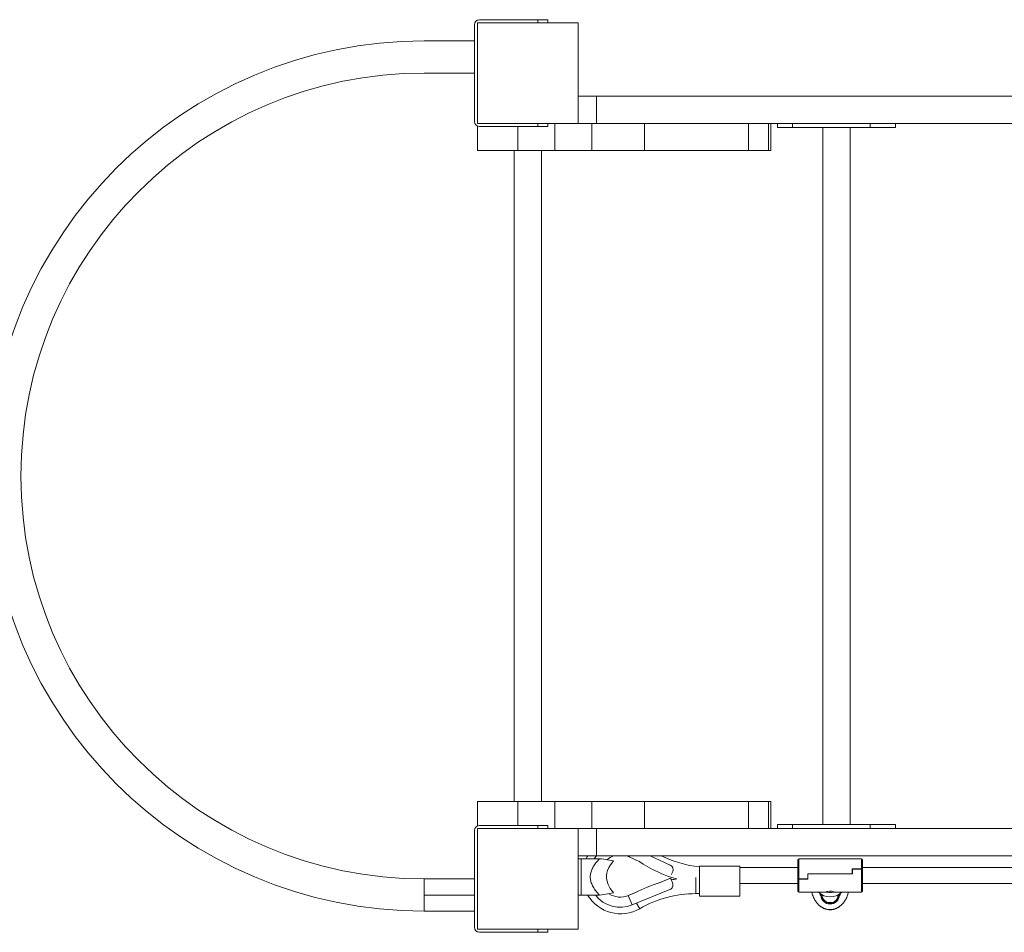
# Model space of a CAD drawing. Units: millimetres. Extents: x 1444 to 14944, y 2789 to 16989.
# Drawn here: x 2973 to 3950, y 9796 to 10702 of the extents above; entities that cross this region are included whole.
import ezdxf

# ---------------------------------------------------------------- set-up
doc = ezdxf.new("R2010")
doc.units = ezdxf.units.MM
doc.layers.add('DiKom', color=7, linetype='Continuous')

msp = doc.modelspace()

# ---------------------------------------------------------------- linework, layer by layer
at = {"layer": 'DiKom', "color": 7, "linetype": 'Continuous', "lineweight": 15}
for p, q in [((3486.89, 10701.66), (3428.89, 10701.66)), ((3486.89, 10698.66), (3486.89, 10701.66)), ((3486.89, 10701.66), (3496.89, 10701.66)), ((3496.89, 10701.66), (3496.89, 10698.66)), ((3423.89, 10696.66), (3423.89, 10600.66)), ((3426.89, 10598.66), (3426.89, 10698.66)), ((3426.89, 10698.66), (3526.89, 10698.66)), ((3526.89, 10698.66), (3526.89, 10598.66)), ((3373.89, 10680.66), (3423.89, 10680.66)), ((3423.89, 10648.66), (3373.89, 10648.66)), ((3526.89, 10625.66), (3545.04, 10625.66)), ((3545.04, 10625.66), (3545.04, 10598.66)), ((3545.04, 10625.66), (4905.89, 10625.66)), ((3526.89, 10598.66), (3426.89, 10598.66)), ((3426.89, 10571.66), (3426.89, 10596.08)), ((3428.89, 10595.66), (3486.89, 10595.66)), ((3466.89, 10571.66), (3466.89, 10595.66)), ((3486.89, 10595.66), (3486.89, 10598.66)), ((3496.89, 10595.66), (3486.89, 10595.66)), ((3496.89, 10598.66), (3496.89, 10595.66)), ((3503.78, 10571.66), (3503.78, 10598.66)), ((3526.89, 10598.66), (3540.46, 10598.66)), ((3540.46, 10571.66), (3540.46, 10598.66)), ((3540.46, 10598.66), (3591.25, 10598.66)), ((3591.25, 10598.66), (4857.8, 10598.66)), ((3592.8, 10571.66), (3592.8, 10598.66)), ((3695.98, 10571.66), (3695.98, 10598.66)), ((3715.6, 10571.66), (3715.6, 10598.66)), ((3717.91, 10571.66), (3717.91, 10598.66)), ((3724.63, 10598.66), (3724.63, 10594.66)), ((3724.63, 10594.66), (3739.47, 10594.66)), ((3739.47, 10598.66), (3739.47, 10594.66)), ((3739.47, 10594.66), (3816.76, 10594.66)), ((3769.78, 10594.66), (3769.78, 9902.66)), ((3796.78, 9902.66), (3796.78, 10594.66)), ((3816.76, 10598.66), (3816.76, 10594.66)), ((3816.76, 10594.66), (3841.92, 10594.66)), ((3841.92, 10594.66), (3841.92, 10598.66)), ((3466.89, 10571.66), (3426.89, 10571.66)), ((3463.39, 10571.66), (3463.39, 9925.66)), ((3463.39, 10571.66), (3463.39, 9925.66)), ((3466.89, 10571.66), (3503.78, 10571.66)), ((3490.39, 9925.66), (3490.39, 10571.66)), ((3503.78, 10571.66), (3540.46, 10571.66)), ((3540.46, 10571.66), (3592.8, 10571.66)), ((3695.98, 10571.66), (3592.8, 10571.66)), ((3715.6, 10571.66), (3695.98, 10571.66)), ((3717.91, 10571.66), (3715.6, 10571.66)), ((3426.89, 9901.24), (3426.89, 9925.66)), ((3466.89, 9925.66), (3426.89, 9925.66)), ((3466.89, 9925.66), (3503.78, 9925.66)), ((3466.89, 9901.66), (3466.89, 9925.66)), ((3503.78, 9898.66), (3503.78, 9925.66)), ((3503.78, 9925.66), (3540.46, 9925.66)), ((3540.46, 9898.66), (3540.46, 9925.66)), ((3540.46, 9925.66), (3592.8, 9925.66)), ((3592.8, 9898.66), (3592.8, 9925.66)), ((3695.98, 9925.66), (3592.8, 9925.66)), ((3695.98, 9898.66), (3695.98, 9925.66)), ((3715.6, 9925.66), (3695.98, 9925.66)), ((3715.6, 9898.66), (3715.6, 9925.66)), ((3717.91, 9925.66), (3715.6, 9925.66)), ((3717.91, 9898.66), (3717.91, 9925.66)), ((3426.89, 9898.66), (3526.89, 9898.66)), ((3426.89, 9798.66), (3426.89, 9898.66)), ((3486.89, 9901.66), (3428.89, 9901.66)), ((3486.89, 9898.66), (3486.89, 9901.66)), ((3486.89, 9901.66), (3496.89, 9901.66)), ((3496.89, 9901.66), (3496.89, 9898.66)), ((3526.89, 9898.66), (3526.89, 9798.66)), ((3526.89, 9898.66), (3540.46, 9898.66)), ((3540.46, 9898.66), (3591.25, 9898.66)), ((3545.04, 9898.66), (3545.04, 9871.66)), ((3591.25, 9898.66), (4857.8, 9898.66)), ((3724.63, 9902.66), (3724.63, 9898.66)), ((3724.63, 9902.66), (3739.47, 9902.66)), ((3739.47, 9902.66), (3739.47, 9898.66)), ((3739.47, 9902.66), (3816.76, 9902.66)), ((3816.76, 9902.66), (3816.76, 9898.66)), ((3816.76, 9902.66), (3841.92, 9902.66)), ((3841.92, 9898.66), (3841.92, 9902.66)), ((3423.89, 9896.66), (3423.89, 9800.66)), ((3526.89, 9871.66), (3545.04, 9871.66)), ((3545.04, 9871.66), (4905.89, 9871.66)), ((3577.54, 9870.62), (3587.94, 9865.75)), ((3598.43, 9871.66), (3618.21, 9862.4)), ((3529.89, 9868.66), (3526.89, 9868.66)), ((3529.89, 9868.66), (3537.89, 9868.66)), ((3537.89, 9868.66), (3547.02, 9868.66)), ((3552.23, 9868.21), (3561.89, 9866.5)), ((3687.23, 9861.49), (3647.23, 9861.49)), ((3647.23, 9861.49), (3647.23, 9831.49)), ((3687.23, 9831.49), (3687.23, 9861.49)), ((3744.89, 9860.05), (3687.23, 9860.05)), ((3744.89, 9853.53), (3744.89, 9867.49)), ((3807.89, 9868.55), (3745.89, 9868.55)), ((3745.89, 9868.55), (3745.89, 9848.67)), ((3807.89, 9858.52), (3807.89, 9868.55)), ((3808.89, 9858.42), (3808.89, 9867.52)), ((4044.89, 9860.05), (3808.89, 9860.05)), ((3620.99, 9856.89), (3620.99, 9856.91)), ((3643.78, 9834.05), (3643.78, 9850.05)), ((3744.89, 9853.53), (3744.89, 9848.57)), ((3744.89, 9853.24), (3744.89, 9853.35)), ((3754.79, 9853.62), (3798.89, 9853.62)), ((3754.79, 9848.67), (3754.79, 9853.62)), ((3754.79, 9853.24), (3754.89, 9853.24)), ((3754.79, 9853.1), (3754.89, 9853.1)), ((3754.89, 9853.62), (3754.89, 9848.57)), ((3798.99, 9853.62), (3754.89, 9853.62)), ((3798.89, 9858.52), (3807.89, 9858.52)), ((3798.89, 9853.62), (3798.89, 9858.52)), ((3798.99, 9858.22), (3798.89, 9858.22)), ((3798.99, 9858.43), (3798.99, 9853.62)), ((3807.89, 9858.43), (3798.99, 9858.43)), ((3807.89, 9835.55), (3807.89, 9858.43)), ((3808.89, 9853.53), (3808.89, 9858.33)), ((3808.89, 9836.61), (3808.89, 9853.53)), ((3808.89, 9853.35), (3808.89, 9853.24)), ((3373.89, 9848.66), (3373.89, 9832.66)), ((3373.89, 9848.66), (3423.89, 9848.66)), ((3618.59, 9849.37), (3606.48, 9844.42)), ((3607.2, 9844.71), (3618.59, 9849.37)), ((3620.51, 9844.73), (3620.52, 9844.75)), ((3620.82, 9841.71), (3620.83, 9841.73)), ((3687.23, 9844.05), (3744.89, 9844.05)), ((3744.89, 9848.47), (3744.89, 9836.58)), ((3745.89, 9848.67), (3754.79, 9848.67)), ((3754.89, 9848.57), (3745.89, 9848.57)), ((3745.89, 9848.57), (3745.89, 9835.55)), ((3754.79, 9848.57), (3754.79, 9848.67)), ((3808.89, 9844.05), (4044.89, 9844.05)), ((3373.89, 9832.66), (3373.89, 9816.66)), ((3423.89, 9832.66), (3373.89, 9832.66)), ((3526.89, 9832.66), (3529.89, 9832.66)), ((3529.89, 9832.66), (3537.89, 9832.66)), ((3537.89, 9832.66), (3547.02, 9832.66)), ((3561.9, 9834.82), (3552.23, 9833.12)), ((3584.11, 9835.26), (3576.59, 9832.18)), ((3576.59, 9832.17), (3583.83, 9835.14)), ((3580.55, 9822.82), (3617.82, 9838.08)), ((3643.78, 9834.05), (3647.23, 9834.05)), ((3647.23, 9831.49), (3687.23, 9831.49)), ((3745.89, 9835.55), (3773.26, 9835.55)), ((3766.62, 9834.38), (3766.93, 9832.55)), ((3766.93, 9832.55), (3766.62, 9834.38)), ((3767.64, 9832.55), (3766.93, 9832.55)), ((3767.64, 9832.55), (3766.93, 9832.55)), ((3767.64, 9832.55), (3767.72, 9833.74)), ((3768.4, 9832.55), (3767.64, 9832.55)), ((3767.64, 9832.55), (3768.4, 9832.55)), ((3768.37, 9832.55), (3768.37, 9833.15)), ((3768.4, 9832.55), (3768.39, 9833.05)), ((3774.45, 9835.5), (3773.98, 9835.54)), ((3779.79, 9835.54), (3779.32, 9835.5)), ((3780.52, 9835.55), (3807.89, 9835.55)), ((3785.39, 9833.05), (3785.37, 9832.55)), ((3785.37, 9832.55), (3786.13, 9832.55)), ((3785.37, 9832.55), (3786.13, 9832.55)), ((3785.4, 9833.15), (3785.4, 9832.55)), ((3786.06, 9833.76), (3786.13, 9832.55)), ((3786.84, 9832.55), (3786.13, 9832.55)), ((3786.84, 9832.55), (3786.13, 9832.55)), ((3786.84, 9832.55), (3787.18, 9834.59)), ((3787.18, 9834.59), (3786.84, 9832.55)), ((3587.9, 9819.11), (3584.77, 9824.55)), ((3767.72, 9821.21), (3768.8, 9820.49)), ((3767.72, 9821.2), (3767.82, 9821.15)), ((3767.72, 9821.09), (3767.72, 9821.2)), ((3767.93, 9821.03), (3767.81, 9821.12)), ((3767.82, 9821.15), (3767.93, 9821.08)), ((3767.93, 9821.08), (3768.01, 9821.02)), ((3768.01, 9820.98), (3767.93, 9821.03)), ((3768.01, 9821.02), (3769.33, 9820.2)), ((3768.85, 9820.46), (3768.01, 9820.98)), ((3768.8, 9820.52), (3768.8, 9820.4)), ((3768.8, 9820.4), (3768.8, 9820.37)), ((3769.85, 9819.79), (3768.8, 9820.37)), ((3769.05, 9820.39), (3769.05, 9820.27)), ((3769.05, 9820.27), (3769.22, 9820.17)), ((3769.22, 9820.29), (3769.22, 9820.17)), ((3769.33, 9820.2), (3770.03, 9819.82)), ((3784.41, 9820.16), (3784.2, 9820.05)), ((3784.35, 9820.15), (3785.37, 9820.77)), ((3784.41, 9820.16), (3784.64, 9820.32)), ((3784.69, 9820.21), (3784.41, 9820.05)), ((3784.64, 9820.21), (3784.64, 9820.32)), ((3785.57, 9820.88), (3784.69, 9820.32)), ((3784.69, 9820.35), (3784.69, 9820.23)), ((3784.69, 9820.21), (3784.69, 9820.23)), ((3785.37, 9820.72), (3784.89, 9820.42)), ((3423.89, 9816.66), (3373.89, 9816.66)), ((3769.63, 9820.05), (3769.63, 9819.94)), ((3769.63, 9819.94), (3769.72, 9819.88)), ((3769.72, 9820), (3769.72, 9819.88)), ((3769.82, 9819.93), (3769.85, 9819.9)), ((3769.82, 9819.93), (3769.82, 9819.81)), ((3769.85, 9819.9), (3770.05, 9819.81)), ((3769.86, 9819.79), (3769.86, 9819.9)), ((3769.98, 9819.8), (3769.86, 9819.87)), ((3770.03, 9819.82), (3770.17, 9819.74)), ((3770.17, 9819.74), (3770.68, 9819.45)), ((3770.68, 9819.45), (3770.87, 9819.33)), ((3770.94, 9819.27), (3770.82, 9819.34)), ((3770.87, 9819.33), (3770.95, 9819.27)), ((3770.94, 9819.28), (3770.94, 9819.27)), ((3770.95, 9819.27), (3770.94, 9819.27)), ((3771.57, 9819.02), (3771.57, 9819.13)), ((3771.57, 9819.13), (3772.66, 9818.76)), ((3771.77, 9819.08), (3772.46, 9818.85)), ((3772.46, 9818.81), (3771.77, 9819.04)), ((3772.66, 9818.76), (3772.66, 9818.66)), ((3773.45, 9818.45), (3773.45, 9818.55)), ((3773.45, 9818.55), (3773.65, 9818.52)), ((3773.65, 9818.53), (3774.33, 9818.39)), ((3774.33, 9818.36), (3773.65, 9818.49)), ((3774.34, 9818.36), (3774.33, 9818.36)), ((3774.53, 9818.33), (3774.53, 9818.25)), ((3774.67, 9818.23), (3775.54, 9818.21)), ((3774.96, 9818.17), (3774.67, 9818.22)), ((3775.19, 9818.15), (3775.19, 9818.25)), ((3775.87, 9818.2), (3776.92, 9818.17)), ((3775.9, 9818.19), (3775.9, 9818.09)), ((3775.91, 9818.08), (3775.94, 9818.08)), ((3775.94, 9818.08), (3776.19, 9818.06)), ((3776.13, 9818.2), (3775.97, 9818.19)), ((3775.97, 9818.09), (3775.97, 9818.19)), ((3776.98, 9818.15), (3776.98, 9818.17)), ((3778.48, 9818.23), (3778.48, 9818.13)), ((3778.5, 9818.24), (3778.51, 9818.24)), ((3778.51, 9818.24), (3778.51, 9818.14)), ((3778.51, 9818.14), (3778.51, 9818.14)), ((3779.94, 9818.37), (3779.93, 9818.37)), ((3779.94, 9818.47), (3779.95, 9818.47)), ((3779.94, 9818.47), (3779.94, 9818.37)), ((3779.96, 9818.37), (3779.96, 9818.47)), ((3781.02, 9818.63), (3780.93, 9818.62)), ((3780.95, 9818.64), (3781.02, 9818.63)), ((3781.62, 9818.92), (3782.5, 9819.25)), ((3781.62, 9818.82), (3781.62, 9818.92)), ((3781.82, 9818.98), (3781.81, 9818.97)), ((3781.82, 9819.01), (3782.85, 9819.41)), ((3782.3, 9819.15), (3781.82, 9818.98)), ((3782.5, 9819.17), (3782.5, 9819.28)), ((3782.78, 9819.25), (3782.5, 9819.14)), ((3782.5, 9819.14), (3782.5, 9819.17)), ((3782.78, 9819.36), (3782.55, 9819.3)), ((3782.55, 9819.3), (3782.55, 9819.19)), ((3782.78, 9819.36), (3783.07, 9819.49)), ((3783.14, 9819.48), (3782.78, 9819.25)), ((3783.1, 9819.5), (3783.54, 9819.6)), ((3783.54, 9819.6), (3783.66, 9819.65)), ((3783.54, 9819.6), (3783.55, 9819.6)), ((3783.66, 9819.65), (3783.65, 9819.65)), ((3783.66, 9819.65), (3784.1, 9819.99)), ((3784.41, 9820.05), (3784.05, 9819.93)), ((3526.89, 9798.66), (3426.89, 9798.66)), ((3428.89, 9795.66), (3486.89, 9795.66)), ((3486.89, 9795.66), (3486.89, 9798.66)), ((3496.89, 9795.66), (3486.89, 9795.66)), ((3496.89, 9798.66), (3496.89, 9795.66))]:
    msp.add_line(p, q, dxfattribs=at)
at = {"layer": 'DiKom', "color": 7, "linetype": 'Continuous', "lineweight": 15, "flags": 128}
for points in [[(3545.11, 9871.66), (3543.14, 9869.12), (3542.83, 9868.66)], [(3542.84, 9868.66), (3543.13, 9869.1), (3545.12, 9871.66)], [(3574.84, 9871.66), (3574.95, 9871.63), (3577.54, 9870.62)], [(3529.89, 9832.66), (3529.89, 9832.78), (3529.89, 9833.31), (3529.89, 9835.94), (3529.89, 9838.38), (3529.89, 9841.25), (3529.89, 9844.3), (3529.89, 9847.62), (3529.89, 9850.94), (3529.89, 9854.34), (3529.89, 9857.54), (3529.89, 9860.64), (3529.89, 9863.37), (3529.89, 9865.81), (3529.89, 9868.66)], [(3548.1, 9868.64), (3550.17, 9868.5), (3552.23, 9868.21)], [(3561.95, 9834.87), (3561.19, 9835.69), (3558.6, 9839.13), (3556.5, 9843), (3555.17, 9847.29), (3554.88, 9849.59), (3554.9, 9852), (3555.27, 9854.51), (3556.03, 9857.13), (3557.24, 9859.86), (3558.94, 9862.69), (3561.18, 9865.62), (3561.95, 9866.45)], [(3529.89, 9858.64), (3529.89, 9858.64), (3529.89, 9858.63), (3529.89, 9858.6), (3529.89, 9858.56), (3529.89, 9858.25), (3529.89, 9857.7), (3529.89, 9855.89), (3529.89, 9853.14), (3529.89, 9849.44), (3529.89, 9844.79), (3529.89, 9839.2), (3529.89, 9835.47)], [(3529.89, 9832.66), (3529.89, 9836.29), (3529.89, 9839.65), (3529.89, 9842.74), (3529.89, 9846.89), (3529.89, 9850.31)], [(3620.67, 9855.88), (3619.62, 9853.53), (3619.45, 9853.14)], [(3618.59, 9849.37), (3618.83, 9848.92), (3619.42, 9847.63)], [(3618.99, 9848.45), (3619.2, 9848.05), (3619.4, 9847.63)], [(3552.23, 9833.12), (3550.25, 9832.84), (3548.12, 9832.68)], [(3768.89, 9832.85), (3768.56, 9833.04), (3768.37, 9833.15)], [(3773.71, 9835.57), (3773.09, 9835.55), (3772.89, 9835.62), (3773.1, 9835.8), (3773.73, 9836.04), (3774.71, 9836.29), (3775.96, 9836.46), (3777.29, 9836.49), (3778.55, 9836.37), (3779.64, 9836.15), (3780.44, 9835.9), (3780.85, 9835.68), (3780.89, 9835.62), (3780.67, 9835.55), (3780.06, 9835.57)], [(3767.72, 9821.2), (3767.72, 9821.2), (3767.72, 9821.2)], [(3767.81, 9821.12), (3767.76, 9821.15), (3767.73, 9821.16)], [(3769.22, 9820.17), (3769.52, 9820), (3769.63, 9819.94)], [(3785.37, 9820.77), (3785.46, 9820.82), (3785.52, 9820.85), (3785.56, 9820.87), (3785.57, 9820.87), (3785.57, 9820.87)], [(3769.72, 9819.88), (3769.81, 9819.82), (3769.82, 9819.81)], [(3769.82, 9819.81), (3769.85, 9819.79), (3769.85, 9819.79)], [(3775.75, 9818.16), (3775.47, 9818.14), (3775.19, 9818.15)], [(3775.9, 9818.16), (3775.82, 9818.16), (3775.75, 9818.16)], [(3775.97, 9818.19), (3775.92, 9818.19), (3775.9, 9818.19), (3775.91, 9818.19)], [(3775.97, 9818.09), (3775.92, 9818.09), (3775.9, 9818.09), (3775.91, 9818.09)], [(3776.98, 9818.15), (3776.48, 9818.1), (3775.97, 9818.09)], [(3776.92, 9818.17), (3776.95, 9818.17), (3776.97, 9818.17), (3776.99, 9818.16), (3777, 9818.16), (3777, 9818.16), (3776.99, 9818.15), (3776.98, 9818.15)], [(3777.42, 9818.05), (3777.42, 9818.06), (3777.49, 9818.08)], [(3777.49, 9818.07), (3777.44, 9818.06), (3777.42, 9818.05)], [(3778.45, 9818.25), (3779.4, 9818.39), (3779.9, 9818.48)], [(3778.47, 9818.13), (3779.32, 9818.25), (3779.99, 9818.37)], [(3778.51, 9818.14), (3778.6, 9818.17), (3778.68, 9818.18)], [(3778.68, 9818.18), (3778.86, 9818.22), (3778.96, 9818.23)], [(3778.96, 9818.23), (3779.2, 9818.27), (3779.37, 9818.3)], [(3779.37, 9818.3), (3779.64, 9818.34), (3779.75, 9818.36)], [(3779.75, 9818.36), (3779.89, 9818.37), (3779.94, 9818.37)], [(3780.93, 9818.62), (3780.65, 9818.57), (3780.23, 9818.5), (3779.91, 9818.44)]]:
    msp.add_lwpolyline(points, dxfattribs=at)
at = {"layer": 'DiKom', "color": 7, "linetype": 'Continuous', "lineweight": 15}
for centre, radius, start, end in [((3428.89, 10696.66), 5, 90, 180), ((3373.89, 10248.66), 432, 90, 270), ((3373.89, 10248.66), 400, 90, 270), ((3428.89, 10600.66), 5, 180, 270), ((3428.89, 9896.66), 5, 90, 180), ((3568.94, 9852.05), 38, 148.92042, 153.95599), ((3568.63, 9851.6), 21, 107.2002, 129.92615), ((3566.28, 9876.38), 12.65, 332.84232, 338.09685), ((3658.94, 9972.05), 112, 243.67329, 263.99561), ((3547.02, 9838.66), 30, 87.93784, 90), ((3658.94, 9972.05), 128, 235.77186, 254.58638), ((3616.11, 9857.88), 4.98, 336.25419, 65.06468), ((3745.89, 9867.55), 1, 90, 180), ((3807.89, 9867.55), 1, 0, 90), ((3808.23, 9856.39), 2.16, 72.29137, 99.13237), ((3808.05, 9854.5), 3.93, 77.68154, 92.34714), ((3643.78, 9722.05), 128, 106.60354, 118.0282), ((3615.89, 9842.73), 5.03, 292.47639, 23.47863), ((3664.75, 9866.12), 49.14, 200.04344, 205.79716), ((3648.52, 9858.78), 31.32, 199.45829, 206.59618), ((3643.78, 9722.05), 128, 98.47015, 101.02355), ((3616.05, 9842.78), 4.88, 347.18691, 23.89353), ((3745.72, 9844.74), 3.93, 87.65286, 102.31846), ((3745.54, 9846.44), 2.16, 80.86763, 107.70863), ((3568.94, 9852.05), 38, 210.76494, 299.92643), ((3568.59, 9851.42), 31, 217.24287, 292.68944), ((3547.02, 9862.66), 30, 270, 272.09885), ((3568.63, 9851.61), 21, 237.46843, 292.26439), ((3824.84, 9932.57), 267.81, 202.0326, 204.19254), ((3643.78, 9722.05), 112, 90, 119.92643), ((3745.89, 9836.55), 1, 180, 270), ((3776.89, 9847.35), 16.56, 225.49323, 314.50643), ((3776.89, 9832.97), 9.26, 182.63444, 357.36318), ((3776.89, 9833.05), 8.5, 183.37229, 356.62771), ((3776.89, 9833.05), 8, 181.36953, 358.63047), ((3776.88, 9833.1), 8, 181.98909, 270.04342), ((3773.83, 9833.09), 2.49, 75.64976, 92.78921), ((3776.89, 9846.87), 11.63, 257.9166, 282.08447), ((3776.89, 9833.1), 8, 269.95658, 358.01091), ((3779.94, 9833.09), 2.49, 87.21079, 104.35025), ((3807.89, 9836.55), 1, 270, 0), ((3767.76, 9818.18), 2.46, 58.38844, 64.88859), ((3785.38, 9818.26), 2.15, 118.70581, 126.61145), ((3783.64, 9821.39), 1.55, 299.68718, 309.92759), ((3784.88, 9819.96), 0.433, 116.22769, 123.84625), ((3784.88, 9819.84), 0.434, 116.05074, 123.63658), ((3785.31, 9819.59), 0.934, 116.76598, 131.63777), ((3785.88, 9820.04), 0.852, 111.21419, 126.69559), ((3827.79, 9924.78), 119.84, 241.15877, 241.61868), ((3771.49, 9818.42), 0.711, 67.2551, 83.95782), ((3771.5, 9818.45), 0.649, 65.64431, 84.01754), ((3772.43, 9818.48), 0.37, 51.58121, 85.37314), ((3772.23, 9817.93), 0.91, 61.7638, 75.20332), ((3773.47, 9817.95), 0.603, 73.41338, 92.48399), ((3773.46, 9817.88), 0.636, 73.11931, 91.38334), ((3774.35, 9818.03), 0.358, 58.58832, 92.12979), ((3774.24, 9817.56), 0.805, 68.22111, 82.74985), ((3774.74, 9819.06), 0.83, 255.87641, 264.99112), ((3775.59, 9822.42), 4.29, 261.57132, 264.65536), ((3775.61, 9814.15), 4.07, 86.2864, 90.94029), ((3781.27, 9798.67), 19.77, 98.19426, 101.0224), ((3780.05, 9803.67), 14.62, 96.6918, 100.10228), ((3782.36, 9806.1), 12.62, 96.4153, 101.22211), ((3781.99, 9818.36), 0.681, 104.76457, 123.27126), ((3781.88, 9818.54), 0.435, 98.31746, 126.74841), ((3782.71, 9818.17), 1.06, 101.43315, 112.67963), ((3782.67, 9818.95), 0.366, 108.10863, 116.53222), ((3782.66, 9818.85), 0.358, 107.86178, 116.47288), ((3782.4, 9820.14), 0.961, 279.14824, 293.23064), ((3783.31, 9818.5), 1.02, 101.77573, 116.66131), ((3428.89, 9800.66), 5, 180, 270)]:
    msp.add_arc(centre, radius, start, end, dxfattribs=at)
for points, knots in [([(3548.12, 9832.66), (3546.86, 9833.97), (3544.46, 9836.45), (3541.67, 9840.52), (3539.77, 9844.61), (3538.83, 9848.73), (3538.86, 9852.84), (3539.85, 9856.91), (3541.74, 9860.92), (3544.5, 9864.92), (3546.86, 9867.36), (3548.1, 9868.64)], [0, 0, 0, 0, 0.131412, 0.248953, 0.355528, 0.455014, 0.552134, 0.650125, 0.755161, 0.870874, 1, 1, 1, 1]), ([(3767.72, 9821.09), (3766.84, 9821.78), (3765.04, 9823.21), (3762.77, 9825.99), (3760.71, 9829.47), (3759.32, 9832.72), (3758.9, 9834.91), (3758.77, 9835.55)], [0, 0, 0, 0, 0.191819, 0.397266, 0.614091, 0.889011, 1, 1, 1, 1]), ([(3795, 9835.55), (3794.88, 9834.91), (3794.45, 9832.72), (3793.03, 9829.4), (3790.89, 9825.81), (3788.45, 9822.91), (3786.51, 9821.46), (3785.57, 9820.76)], [0, 0, 0, 0, 0.107396, 0.373418, 0.595665, 0.805333, 1, 1, 1, 1])]:
    msp.add_open_spline(points, degree=3, knots=knots, dxfattribs=at)
for points in [[(3771.57, 9819.02), (3770.95, 9819.27)], [(3773.45, 9818.45), (3772.66, 9818.66)], [(3776.89, 9818.05), (3776.19, 9818.06)], [(3777.42, 9818.05), (3776.89, 9818.05)], [(3781.62, 9818.82), (3781.02, 9818.63)]]:
    msp.add_open_spline(points, degree=1, dxfattribs=at)

doc.saveas('drawing.dxf')
